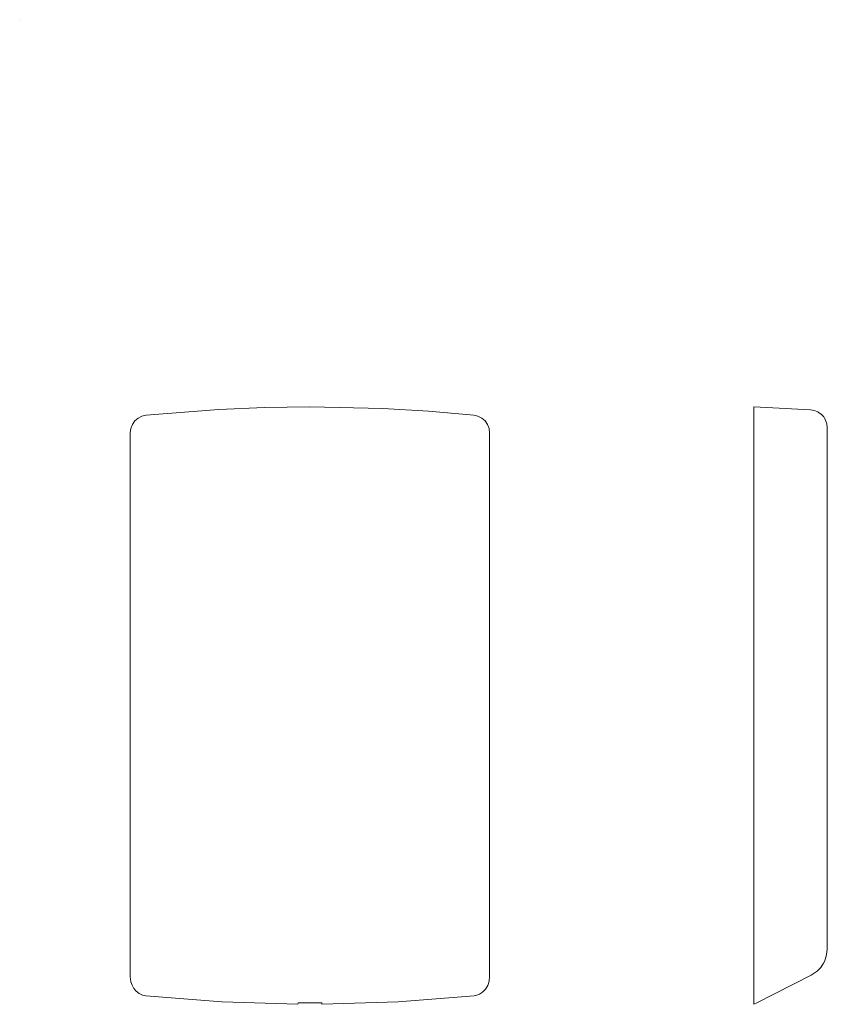
# Model space of a CAD drawing. Units: centimetres. Extents: x -19 to 255, y 12 to 346.
import ezdxf

# ---------------------------------------------------------------- set-up
doc = ezdxf.new("R2010")
doc.units = ezdxf.units.CM
doc.layers.add('Hewi', color=7, linetype='Continuous')

msp = doc.modelspace()

# ---------------------------------------------------------------- linework, layer by layer
msp.add_line((-19.07, 346.47), (-19.07, 346.47))
at = {"layer": 'Hewi', "lineweight": 13}
for p, q in [((230.36, 11.86), (231.36, 12.37)), ((230.36, 11.86), (230.36, 11.86)), ((231.36, 12.37), (231.36, 12.37))]:
    msp.add_line(p, q, dxfattribs=at)
msp.add_lwpolyline([(18.52, 21.28), (18.57, 20.4), (18.73, 19.54), (19.12, 18.37), (19.72, 17.28), (20.53, 16.33), (21.5, 15.56), (22.62, 15.02), (23.83, 14.75), (49.62, 12.68), (75.47, 11.86), (75.56, 12.37), (83.56, 12.37), (83.65, 11.86), (109.51, 12.68), (135.31, 14.75), (136.28, 14.95), (137.2, 15.31), (138.24, 15.99), (139.2, 16.98), (139.99, 18.3), (140.46, 19.75), (140.62, 21.28), (140.62, 206.09), (140.44, 207.55), (139.91, 208.91), (139.07, 210.11), (137.97, 211.07), (136.66, 211.73), (135.23, 212.05), (119.8, 213.39), (104.34, 214.3), (79.57, 214.85), (64.09, 214.64), (48.61, 213.99), (23.91, 212.05), (22.48, 211.73), (21.18, 211.07), (20.07, 210.11), (19.23, 208.91), (18.71, 207.55), (18.52, 206.09)], close=True, dxfattribs=at)
for points in [[(249.67, 213.84), (230.36, 214.85), (230.36, 214.64), (230.36, 213.99), (230.36, 212.05), (230.36, 211.73), (230.36, 211.07), (230.36, 210.11), (230.36, 208.91), (230.36, 207.55), (230.36, 206.09), (230.36, 21.28), (230.36, 20.4), (230.36, 19.54), (230.36, 18.37), (230.36, 17.28), (230.36, 16.33), (230.36, 15.56), (230.36, 15.02), (230.36, 14.75), (230.36, 12.68), (230.36, 11.86)], [(249.67, 213.84), (250.96, 213.63), (252.16, 213.16), (252.42, 212.98)], [(252.42, 212.98), (253.24, 212.43), (254.13, 211.49), (254.8, 210.37), (255.22, 209.14)], [(254.62, 210.67), (254.51, 210.88), (254.38, 211.08)], [(253.52, 24.93), (253.88, 25.49), (254.15, 25.95), (254.54, 26.75), (255.01, 28.19), (255.25, 29.44), (255.33, 30.72), (255.36, 207.85), (255.22, 209.14)], [(251.87, 23.15), (252.35, 23.56), (253.11, 24.4), (253.52, 24.93)], [(231.36, 12.37), (249.83, 21.81), (251.87, 23.15)]]:
    msp.add_lwpolyline(points, dxfattribs=at)

doc.saveas('drawing.dxf')
